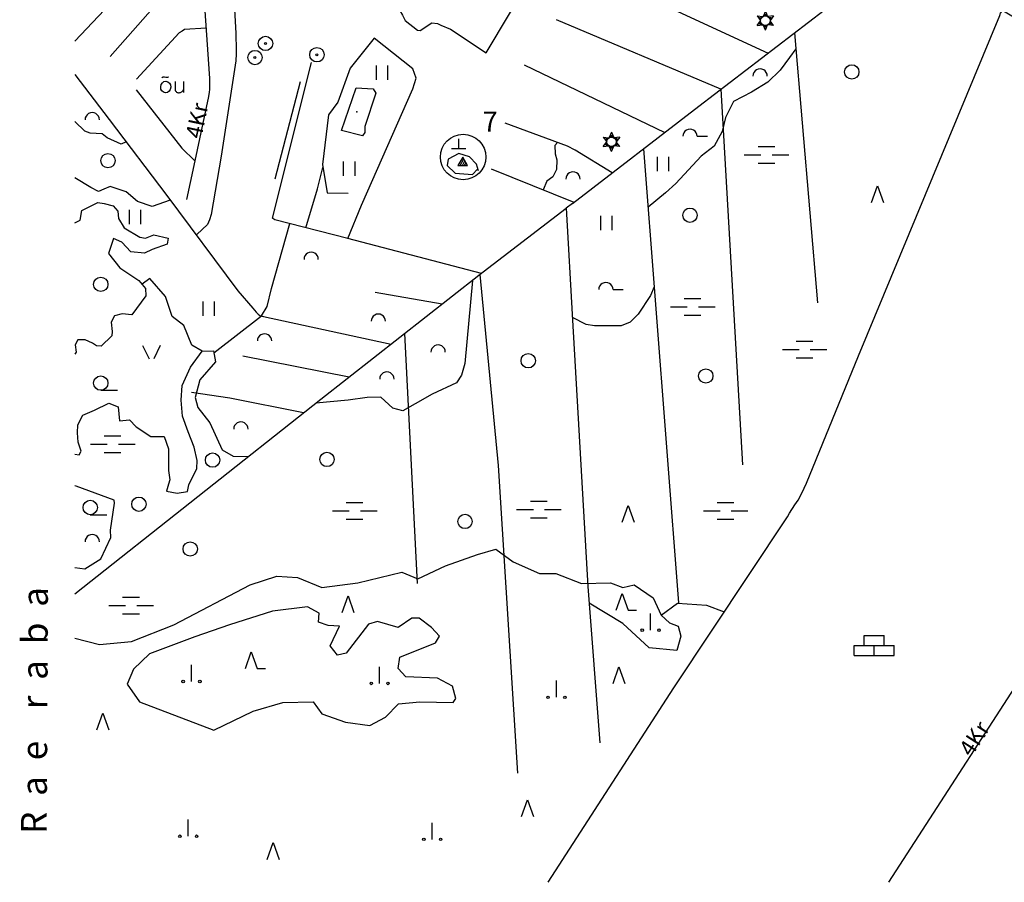
# Model space of a CAD drawing. Units: metres. Extents: x 548844 to 555018, y 6584977 to 6590029.
# Drawn here: x 549942 to 550973, y 6585000 to 6585903 of the extents above; entities that cross this region are included whole.
import ezdxf

# ---------------------------------------------------------------- set-up
doc = ezdxf.new("R2010")
doc.units = ezdxf.units.M
doc.header["$MEASUREMENT"] = 0
for name, color, linetype in [('63853_must$0$15', 7, 'Continuous'), ('63853_must$0$16', 7, 'Continuous'), ('63853_must$0$20', 7, 'Continuous'), ('63853_must$0$29', 7, 'Continuous'), ('63853_must$0$30', 7, 'Continuous'), ('63853_must$0$31', 7, 'Continuous'), ('63853_must$0$44', 7, 'Continuous'), ('63853_must$0$47', 7, 'Continuous'), ('63853_must$0$53', 7, 'Continuous'), ('63853_must$0$54', 7, 'Continuous'), ('63853_must$0$58', 7, 'Continuous'), ('63853_must$0$9', 7, 'Continuous'), ('k-xref', 7, 'Continuous')]:
    doc.layers.add(name, color=color, linetype=linetype)
doc.styles.add('63853_must$0$Standard', font='txt')

# ---------------------------------------------------------------- blocks, each defined once
blk = doc.blocks.new('63853_must$0$KIVIH1')
at = {"color": 7}
for p, q in [((-272, -288), (116, 380)), ((-40, -288), (228, 180)), ((188, -288), (344, -16))]:
    blk.add_line(p, q, dxfattribs=at)
blk.add_lwpolyline([(-500, -288), (500, -288), (0, 580), (-500, -288)], dxfattribs=at)
blk = doc.blocks.new('63853_must$0$LPUU_1')
for radius in [752, 100]:
    blk.add_circle((0, 0), radius)
blk = doc.blocks.new('63853_must$0$MSOO_1')
for p, q in [((-2316, 0), (-566, 0)), ((-876, 876), (874, 876)), ((604, 0), (2354, 0)), ((-876, -874), (874, -874))]:
    blk.add_line(p, q)
blk = doc.blocks.new('63853_must$0$TURVA1')
for p, q in [((-1050, 1050), (1050, 1050)), ((-1050, 0), (-1050, 1050)), ((1050, 0), (1050, 1050)), ((-2100, 0), (0, 0)), ((-2100, -1050), (-2100, 0)), ((0, 0), (2100, 0)), ((0, -1050), (0, 0)), ((2100, -1050), (2100, 0)), ((-2100, -1050), (2100, -1050))]:
    blk.add_line(p, q)
blk = doc.blocks.new('63853_must$0$LEHT_1')
blk.add_circle((0, 0), 752)
blk = doc.blocks.new('63853_must$0$OKAS_1')
blk.add_lwpolyline([(-626, -500), (0, 1250), (624, -500)])
blk = doc.blocks.new('63853_must$0$RABAL1')
blk.add_line((0, 0), (0, 1750))
for centre in [(-876, 0), (874, 0)]:
    blk.add_circle(centre, 125)
blk = doc.blocks.new('63853_must$0$HOKAS1')
blk.add_lwpolyline([(-629, -512), (-3, 1238), (621, -512), (1497, -512)])
blk = doc.blocks.new('63853_must$0$HLEHT1')
blk.add_line((0, -752), (1752, -752))
blk.add_circle((0, 0), 752)
blk = doc.blocks.new('63853_must$0$VOSA_1')
blk.add_arc((2, 2), 750, 359.84721, 180.15279)
blk = doc.blocks.new('63853_must$0$HPOOS1')
blk.add_line((752, 4), (1832, 4))
blk.add_arc((2, 2), 750, 359.84721, 180.15279)
blk = doc.blocks.new('63853_must$0$HEIN_1')
for p, q in [((-598, -748), (-598, 752)), ((602, -748), (602, 752))]:
    blk.add_line(p, q)
blk = doc.blocks.new('63853_must$0$LAGE_1')
for p, q in [((-938, 1376), (-250, 0)), ((936, 1376), (250, 0))]:
    blk.add_line(p, q)
blk = doc.blocks.new('63853_must$0$KIVI_1')
at = {"color": 7}
for p, q in [((-752, 0), (748, 0)), ((0, 0), (0, 1000))]:
    blk.add_line(p, q, dxfattribs=at)
blk = doc.blocks.new('63853_must$0$KAITS1')
blk.add_circle((0, 0), 2376)
blk = doc.blocks.new('63853_must$0$HUNN_1')
for p, q in [((-866, 500), (-260, 426)), ((-866, 500), (-500, 12)), ((-600, 346), (-470, 172)), ((-600, 346), (-384, 320)), ((0, 1000), (-240, 438)), ((0, 694), (-86, 492)), ((0, 1000), (240, 438)), ((0, 694), (86, 492)), ((866, 500), (260, 428)), ((600, 346), (384, 320)), ((600, 346), (470, 174)), ((866, 500), (498, 12)), ((-866, -500), (-498, -12)), ((-866, -500), (-260, -428)), ((-602, -348), (-470, -174)), ((-602, -348), (-382, -322)), ((0, -1000), (-240, -438)), ((0, -692), (-86, -492)), ((0, -1000), (240, -438)), ((0, -692), (84, -492)), ((866, -500), (260, -426)), ((600, -346), (384, -320)), ((600, -346), (470, -172)), ((866, -500), (500, -12))]:
    blk.add_line(p, q)
blk.add_circle((0, 0), 500)
blk = doc.blocks.new('63853_must$0$OU___1')
at = {"color": 7}
blk.add_line((1167, 624), (1167, -534), dxfattribs=at)
for points in [[(-1127, 1000), (-1041, 1079), (-1015, 1097), (-984, 1110), (-952, 1112), (-833, 1107), (-683, 1099), (-487, 1092), (-466, 1094), (-434, 1111), (-398, 1133)], [(289, 624), (297, -248), (300, -297), (310, -345), (336, -389), (372, -434), (426, -480), (496, -519), (558, -539), (618, -551), (692, -547), (766, -538), (846, -519), (915, -493), (962, -467), (1006, -435), (1051, -391), (1090, -333), (1121, -282), (1167, -202)]]:
    blk.add_lwpolyline(points, dxfattribs=at)
blk.add_ellipse((-705, 53), major_axis=(26, 601), ratio=0.8750736, dxfattribs=at)
blk.add_ellipse((-705, 53), major_axis=(26, 601), ratio=0.8750736, dxfattribs=at)
blk = doc.blocks.new('63853_must')
at = {"layer": '63853_must$0$15', "linetype": 'Continuous'}
for points in [[(550127.74, 6586043.33), (550130.66, 6585987.27), (550137.44, 6585892), (550140.86, 6585841.35), (550140.87, 6585834.83), (550140.82, 6585829.97), (550140.71, 6585827.21), (550139.77, 6585822.65), (550124.64, 6585750.29), (550116.95, 6585714.7)], [(551414.63, 6585000), (551277.02, 6585097.78), (551019.39, 6585258.49), (550851.99, 6585000)]]:
    blk.add_lwpolyline(points, dxfattribs=at)
at = {"layer": '63853_must$0$16', "linetype": 'Continuous'}
for points in [[(550133.73, 6585944.14), (550110.15, 6585940.96), (550105.54, 6585939.32), (550100.04, 6585936.32), (550036.93, 6585864.45)], [(550137.28, 6585894.31), (550114.66, 6585892.8), (550112.15, 6585891.2), (550109.02, 6585889.19), (550064.32, 6585840.85)], [(550064.04, 6585829.75), (550111.9, 6585768.48), (550125.65, 6585755.13)]]:
    blk.add_lwpolyline(points, dxfattribs=at)
at = {"layer": '63853_must$0$29', "linetype": 'Continuous'}
blk.add_line((550521.09, 6585710.71), (550514.66, 6585705.78), dxfattribs=at)
at = {"layer": '63853_must$0$30', "linetype": 'Continuous'}
for p, q in [((550000, 6585880.56), (550097.13, 6585983.59)), ((550529.51, 6585958.85), (550725.95, 6585868.04)), ((550676.6, 6585830.2), (550504.22, 6585902.78)), ((550753.66, 6585889.3), (550777.83, 6585606.66)), ((550470.44, 6585855.63), (550617.81, 6585785.06)), ((550676.6, 6585830.2), (550699.31, 6585437.16)), ((550595.6, 6585767.98), (550632.2, 6585292.5)), ((550435.85, 6585746.76), (550522.65, 6585711.92)), ((550242, 6585685.25), (550254.02, 6585726.11)), ((550285.67, 6585674.15), (550300.29, 6585708.8)), ((550384.49, 6585605.17), (550314.32, 6585617.57)), ((550345.32, 6585574.51), (550358.49, 6585312.75)), ((550175.95, 6585550.98), (550287.37, 6585529.14))]:
    blk.add_line(p, q, dxfattribs=at)
for points in [[(550521.09, 6585710.71), (550653.44, 6585812.44), (550784.66, 6585913.07), (550836.32, 6585956.27), (550915.93, 6586043.52), (551014.13, 6586145.36)], [(550338.31, 6586033.96), (550339.53, 6586012.63), (550339.53, 6585999.04), (550339.8, 6585915.96), (550340.76, 6585911.87), (550342.99, 6585907.63), (550345.83, 6585902.08), (550358.64, 6585892.18), (550361.47, 6585891.85), (550373.81, 6585899.9), (550379.56, 6585899), (550383.31, 6585897.31), (550393.47, 6585893.1), (550430.57, 6585868.23), (550480.73, 6585952.02)], [(550495.47, 6585000), (550627.09, 6585203.47), (550746.37, 6585382.73), (550748.26, 6585386.6), (550754.08, 6585395.07), (550757.51, 6585400.15), (550761.21, 6585407.23), (550766.29, 6585417.79), (550820.7, 6585551.24), (550968.84, 6585907.29), (550969.54, 6585909.72), (550970.95, 6585911.66), (550972.51, 6585912.22), (551248.38, 6585747.5)], [(550425.68, 6585637.38), (550285.66, 6585674.15), (550209.53, 6585693.51), (550207.34, 6585694.83), (550207, 6585695.29), (550247.79, 6585858.15)], [(550000, 6585845.82), (550035.74, 6585798.69), (550096.16, 6585719.02), (550170.71, 6585619.3), (550186.4, 6585601.17), (550189.88, 6585596.88), (550191.79, 6585594.82), (550193.61, 6585593.51), (550197.64, 6585592.32), (550331.2, 6585563.45)], [(550562.6, 6585742.62), (550523.75, 6585766.32), (550516.05, 6585770.63), (550450.64, 6585794.72)], [(550000, 6585301.82), (550257.46, 6585505.72), (550423.16, 6585635.45), (550514.66, 6585705.78)], [(550514.66, 6585705.78), (550521.27, 6585588.42), (550537.12, 6585309.54), (550549.64, 6585146.04)], [(550463.81, 6585114.25), (550443.73, 6585436.26), (550424.28, 6585636.31)], [(550239.56, 6585491.54), (550162.29, 6585506.74), (550122.02, 6585512.61)]]:
    blk.add_lwpolyline(points, dxfattribs=at)
at = {"layer": '63853_must$0$31', "linetype": 'Continuous'}
for p, q in [((550288.38, 6585852.44), (550275.49, 6585816.82)), ((550254.02, 6585726.11), (550259.67, 6585748.44))]:
    blk.add_line(p, q, dxfattribs=at)
for points in [[(550300.29, 6585708.8), (550353.87, 6585830.6), (550357.32, 6585841.97), (550353.87, 6585851.62), (550313.23, 6585883.66), (550288.38, 6585852.44)], [(550755.09, 6585872.62), (550748.45, 6585863.49), (550738.5, 6585850.22), (550725.56, 6585837.74), (550708.58, 6585827.12), (550689.67, 6585817.42), (550681.26, 6585800.65), (550677.82, 6585786.1), (550669.5, 6585770.55), (550655.91, 6585760.28), (550629.24, 6585731.51), (550618.5, 6585721.86), (550600.41, 6585706.66)], [(550053.68, 6585775.03), (550048.35, 6585772.69), (550033.73, 6585779.48), (550028.53, 6585783.43), (550015.83, 6585784.38), (550010.38, 6585786.37), (550000, 6585796.54)], [(550505.36, 6585774.57), (550502.62, 6585771.31), (550503.1, 6585762.61), (550504.71, 6585756.22), (550504.37, 6585746.07), (550500.49, 6585738.53), (550494.35, 6585734.09), (550490.52, 6585724.82)], [(550422.75, 6585744.82), (550420.69, 6585751.71), (550413.11, 6585759.63), (550402.09, 6585763.08), (550391.07, 6585756.88), (550389.69, 6585750.33), (550398.3, 6585742.41), (550416.56, 6585741.03), (550421.72, 6585746.54)], [(550099.79, 6585714.16), (550080.91, 6585707.42), (550065.44, 6585712.88), (550053.49, 6585723), (550036.9, 6585728.24), (550030.18, 6585725.64), (550024.62, 6585723.2), (550016.53, 6585727.33), (550000, 6585737.42)], [(550023.94, 6585711.65), (550030.6, 6585710.48), (550040.13, 6585708.21), (550044.91, 6585702.71), (550045.58, 6585694.74), (550051.71, 6585685.31), (550068, 6585675.41), (550073.77, 6585674.35), (550082.64, 6585677.83), (550097.58, 6585674.32), (550096.61, 6585668.14), (550080.82, 6585662.36), (550072.95, 6585658.76), (550058.71, 6585660.08), (550049.03, 6585670), (550040.27, 6585674.06), (550035.09, 6585658.1), (550047.14, 6585643.27), (550067.01, 6585630.15), (550074.07, 6585621.77), (550074.33, 6585613.93), (550059.67, 6585594.19), (550049.33, 6585595.16), (550041.45, 6585593.01), (550037.8, 6585586.34), (550038.99, 6585576.68), (550038.73, 6585572.02), (550027.36, 6585561.38), (550022.73, 6585561.51), (550018.28, 6585564.3), (550010.66, 6585567.92), (550003.16, 6585567.84), (550000.4, 6585562.75), (550001.32, 6585555.03), (550000, 6585552.8)], [(550000, 6585690.39), (550005.62, 6585693.34), (550007.34, 6585703.32), (550023.94, 6585711.65)], [(550145.32, 6585554.35), (550195.53, 6585592.94), (550201.33, 6585602.9), (550205.74, 6585621.54), (550224.93, 6585689.59)], [(550133.21, 6585556.19), (550122.41, 6585562.15), (550114.22, 6585582.79), (550101.77, 6585592.4), (550095.01, 6585613.4), (550078.28, 6585632.27), (550070.38, 6585626.15)], [(550416.25, 6585630.04), (550408.36, 6585543.2), (550404.82, 6585530.93), (550399.74, 6585522.86), (550373.98, 6585510.9), (550356.51, 6585500.8), (550343.41, 6585493.73), (550332.92, 6585496.2), (550320.44, 6585507.72), (550306.02, 6585507.56), (550286.08, 6585504.78), (550252.44, 6585501.75)], [(550606.73, 6585623.38), (550602.94, 6585614.45), (550589.84, 6585594.68), (550581.4, 6585586.42), (550572.25, 6585582.71), (550544.34, 6585582.43), (550535.52, 6585583.97), (550521.1, 6585591.38)], [(550097.99, 6585416.76), (550095.91, 6585409.6), (550106.94, 6585407.54), (550117.96, 6585408.97), (550119.2, 6585416.02), (550127.55, 6585433.13), (550127.9, 6585441.46), (550125.04, 6585455.38), (550118.48, 6585471.47), (550112.79, 6585487.93), (550111.14, 6585504.68), (550112.46, 6585520.05), (550120.86, 6585539.28), (550133.21, 6585556.19), (550144.95, 6585556.22), (550147.19, 6585544.88), (550130.92, 6585526), (550125.92, 6585507.57), (550128.62, 6585497.19), (550141.14, 6585480.87), (550154.06, 6585452.71), (550165.85, 6585445.95), (550181.83, 6585445.82)], [(550000, 6585448.03), (550004.53, 6585447.36), (550006.52, 6585451.39), (550003.36, 6585460.82), (550002.81, 6585470.44), (550002.95, 6585478.96), (550008.24, 6585489.05), (550020.4, 6585494.12), (550035.53, 6585501.63), (550045.35, 6585497.84), (550046.62, 6585483.15), (550057, 6585484.1), (550064.09, 6585476.77), (550079.64, 6585466.73), (550093.41, 6585466.73), (550098.05, 6585453.71), (550098.11, 6585431.27), (550099.33, 6585421.28), (550097.99, 6585416.76)], [(550000, 6585329.68), (550010.5, 6585328.3), (550027.03, 6585338.64), (550037.58, 6585360.82), (550037.28, 6585368.81), (550041.57, 6585396.95), (550041.17, 6585400.18), (550001.29, 6585414.58), (550000, 6585414.88)], [(550000, 6585255.67), (550025.65, 6585248.78), (550059.41, 6585252.23), (550103.49, 6585269.45), (550183.39, 6585311.48), (550211.63, 6585320.44), (550232.98, 6585319.06), (550258.47, 6585308.73), (550296.35, 6585313.55), (550342.5, 6585324.57), (550359.04, 6585317.68), (550387.97, 6585331.46), (550421.72, 6585343.18), (550441, 6585348.69), (550458.91, 6585335.6), (550486.46, 6585323.19), (550503.68, 6585323.19), (550530.55, 6585312.86), (550560.86, 6585313.55), (550573.94, 6585308.73), (550585.65, 6585311.48), (550605.63, 6585297.7), (550613.89, 6585279.79), (550631.11, 6585292.19), (550661.42, 6585290.12), (550680.01, 6585283.01)], [(550613.89, 6585279.79), (550622.85, 6585271.52), (550631.8, 6585268.07), (550634.56, 6585257.74), (550630.42, 6585242.58), (550601.49, 6585245.34), (550573.94, 6585270.83), (550538.45, 6585292.16)], [(550243.72, 6585288.45), (550206.81, 6585283.92), (550162.04, 6585269.45), (550125.53, 6585257.05), (550078, 6585239.14), (550061.47, 6585223.29), (550054.58, 6585207.44), (550067.67, 6585188.84), (550145.51, 6585159.21), (550186.83, 6585179.19), (550217.83, 6585188.15), (550249.52, 6585188.84), (550258.47, 6585176.44), (550283.27, 6585167.48), (550308.75, 6585164.03), (550325.28, 6585172.99), (550339.06, 6585186.77), (550361.1, 6585188.84), (550396.23, 6585188.15), (550398.99, 6585192.28), (550395.54, 6585205.37), (550379.7, 6585213.64), (550346.64, 6585215.02), (550338.37, 6585223.98), (550340.44, 6585235.69), (550377.63, 6585250.85), (550381.77, 6585257.74), (550373.5, 6585266.7), (550360.41, 6585276.34), (550352.84, 6585276.34), (550338.37, 6585266.7), (550317.02, 6585272.9), (550307.38, 6585270.14), (550283.96, 6585239.83), (550275, 6585237.76), (550267.42, 6585247.4), (550277.07, 6585268.07), (550265.36, 6585268.76), (550255.03, 6585272.21), (550255.72, 6585281.85), (550243.72, 6585288.45)]]:
    blk.add_lwpolyline(points, dxfattribs=at)
at = {"layer": '63853_must$0$44', "linetype": 'Continuous'}
blk.add_lwpolyline([(550158.22, 6586038.4), (550163.66, 6585977.27), (550168.59, 6585888.63), (550168.69, 6585871.2), (550168.77, 6585867.36), (550168.6, 6585859.83), (550153.05, 6585760.23), (550142.78, 6585698.97), (550140.83, 6585693.4), (550138.81, 6585688.75), (550127.55, 6585678.13), (550126.5, 6585677.91)], dxfattribs=at)
at = {"layer": '63853_must$0$47', "linetype": 'Continuous'}
blk.add_point((550295.32, 6585806.48), dxfattribs=at)
at = {"layer": '63853_must$0$53', "linetype": 'Continuous'}
blk.add_line((550235.72, 6585838), (550209.24, 6585735.92), dxfattribs=at)
blk.add_lwpolyline([(550275.49, 6585816.82), (550265.7, 6585803.38), (550259.16, 6585751.36), (550264.32, 6585721.73), (550286.02, 6585721.39)], dxfattribs=at)
at = {"layer": '63853_must$0$54', "linetype": 'Continuous'}
blk.add_lwpolyline([(550279.32, 6585787.1), (550294.64, 6585831.86), (550312.41, 6585830.68), (550315.12, 6585826.17), (550303.69, 6585791.19), (550303.49, 6585784.95), (550301.1, 6585781.56), (550279.32, 6585787.1)], dxfattribs=at)
at = {"linetype": 'Continuous', "xscale": 0.01, "yscale": 0.01, "zscale": 0.01}
for name, p in [('63853_must$0$HUNN_1', (550723.12, 6585901.96)), ('63853_must$0$LPUU_1', (550199.58, 6585878.15)), ('63853_must$0$LPUU_1', (550188.54, 6585863.44)), ('63853_must$0$LPUU_1', (550253.45, 6585866.37)), ('63853_must$0$HEIN_1', (550321.84, 6585847.48)), ('63853_must$0$VOSA_1', (550717.61, 6585844.08)), ('63853_must$0$LEHT_1', (550813.67, 6585848.34)), ('63853_must$0$OU___1', (550102.13, 6585832.05)), ('63853_must$0$VOSA_1', (550018.08, 6585798.2)), ('63853_must$0$HPOOS1', (550644.21, 6585780.98)), ('63853_must$0$KAITS1', (550406.58, 6585759.28)), ('63853_must$0$KIVI_1', (550402.09, 6585768.24)), ('63853_must$0$HUNN_1', (550561.94, 6585775.18)), ('63853_must$0$MSOO_1', (550724.18, 6585761.58)), ('63853_must$0$LEHT_1', (550034.61, 6585755.49)), ('63853_must$0$KIVIH1', (550406.2, 6585753.45)), ('63853_must$0$HEIN_1', (550615.97, 6585752.04)), ('63853_must$0$HEIN_1', (550287.4, 6585747.23)), ('63853_must$0$VOSA_1', (550521.6, 6585736.21)), ('63853_must$0$OKAS_1', (550840.5, 6585716.6)), ('63853_must$0$HEIN_1', (550062.98, 6585696.34)), ('63853_must$0$LEHT_1', (550644.19, 6585698.36)), ('63853_must$0$HEIN_1', (550556.73, 6585690.03)), ('63853_must$0$VOSA_1', (550247.4, 6585652.15)), ('63853_must$0$LEHT_1', (550027.03, 6585625.95)), ('63853_must$0$HPOOS1', (550556.04, 6585620.44)), ('63853_must$0$MSOO_1', (550646.96, 6585602.52)), ('63853_must$0$HEIN_1', (550140.19, 6585600.4)), ('63853_must$0$VOSA_1', (550317.72, 6585587.32)), ('63853_must$0$VOSA_1', (550198.55, 6585566.7)), ('63853_must$0$LAGE_1', (550080.07, 6585548.09)), ('63853_must$0$VOSA_1', (550380.39, 6585554.98)), ('63853_must$0$MSOO_1', (550764.11, 6585557.77)), ('63853_must$0$LEHT_1', (550474.76, 6585546.02)), ('63853_must$0$HLEHT1', (550027.03, 6585522.6)), ('63853_must$0$VOSA_1', (550326.67, 6585526.74)), ('63853_must$0$LEHT_1', (550660.74, 6585530.08)), ('63853_must$0$VOSA_1', (550173.75, 6585474.37)), ('63853_must$0$MSOO_1', (550039.43, 6585458.52)), ('63853_must$0$LEHT_1', (550144.13, 6585441.99)), ('63853_must$0$LEHT_1', (550263.95, 6585442.66)), ('63853_must$0$HLEHT1', (550016.01, 6585392.38)), ('63853_must$0$LEHT_1', (550066.98, 6585395.82)), ('63853_must$0$MSOO_1', (550292.91, 6585388.93)), ('63853_must$0$MSOO_1', (550485.78, 6585390.31)), ('63853_must$0$OKAS_1', (550579.46, 6585382.04)), ('63853_must$0$MSOO_1', (550681.4, 6585388.93)), ('63853_must$0$LEHT_1', (550408.56, 6585377.74)), ('63853_must$0$VOSA_1', (550018.08, 6585356.55)), ('63853_must$0$LEHT_1', (550120.71, 6585348.97)), ('63853_must$0$HOKAS1', (550573.25, 6585290.12)), ('63853_must$0$MSOO_1', (550058.72, 6585289.71)), ('63853_must$0$OKAS_1', (550286.02, 6585287.37)), ('63853_must$0$RABAL1', (550602.87, 6585263.94)), ('63853_must$0$TURVA1', (550837.07, 6585247.93)), ('63853_must$0$HOKAS1', (550184.77, 6585228.8)), ('63853_must$0$RABAL1', (550122.09, 6585210.2)), ('63853_must$0$RABAL1', (550319.09, 6585208.13)), ('63853_must$0$OKAS_1', (550569.81, 6585212.95)), ('63853_must$0$RABAL1', (550504.37, 6585193.66)), ('63853_must$0$OKAS_1', (550029.1, 6585164.72)), ('63853_must$0$OKAS_1', (550474.07, 6585073.77)), ('63853_must$0$RABAL1', (550118.64, 6585048.28)), ('63853_must$0$RABAL1', (550374.19, 6585044.84)), ('63853_must$0$OKAS_1', (550207.5, 6585028.99))]:
    blk.add_blockref(name, p, dxfattribs=at)
at = {"layer": '63853_must$0$20', "linetype": 'Continuous', "insert": (550426.89, 6585779.27), "char_height": 21, "attachment_point": 7, "style": '63853_must$0$Standard'}
blk.add_mtext('7', dxfattribs=at)
at = {"layer": '63853_must$0$58', "linetype": 'Continuous', "char_height": 17, "attachment_point": 7, "style": '63853_must$0$Standard'}
for insert, rotation in [((550137.52, 6585776.57), 78.18998), ((550943.49, 6585127.57), 57.07261)]:
    blk.add_mtext('4Kr', dxfattribs=dict(at, insert=insert, rotation=rotation))
at = {"layer": '63853_must$0$9', "linetype": 'Continuous', "insert": (549978.83, 6585050.46), "char_height": 27, "attachment_point": 7, "rotation": 89.69948, "style": '63853_must$0$Standard'}
blk.add_mtext('R  a  e    r  a  b  a', dxfattribs=at)

msp = doc.modelspace()

# ---------------------------------------------------------------- block references
at = {"layer": 'k-xref'}
msp.add_blockref('63853_must', (0, 0), dxfattribs=at)

doc.saveas('drawing.dxf')
